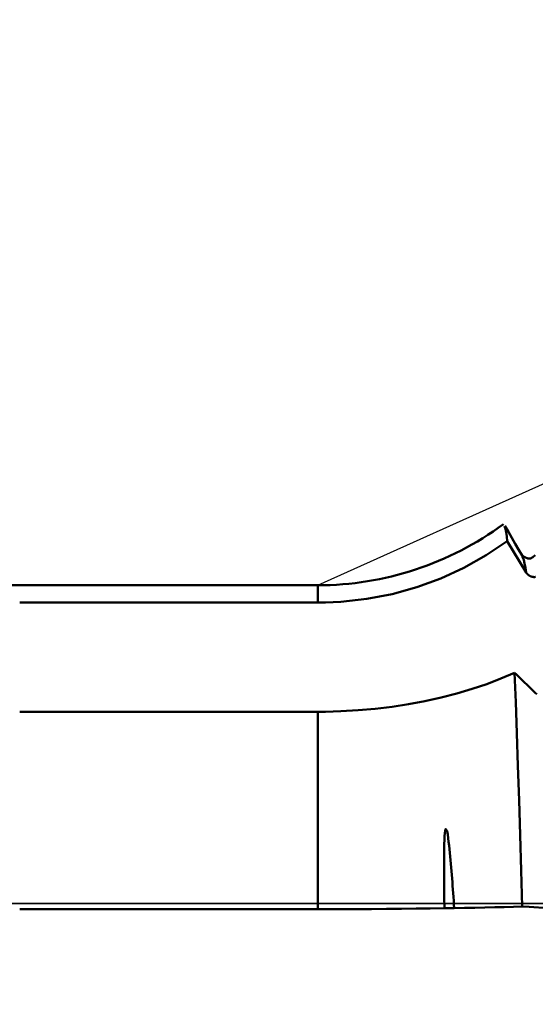
# Model space of a CAD drawing. Extents: x -50 to 107, y -69 to 65.
# Drawn here: x 48 to 53, y -1 to 8 of the extents above; entities that cross this region are included whole.
import ezdxf

# ---------------------------------------------------------------- set-up
doc = ezdxf.new("R2010")
doc.units = 0
doc.header["$PDMODE"] = 1
doc.linetypes.add('LONGDASH_DASH', pattern=[10.5, 6, -0.75, 3, -0.75])
for name, color, linetype, lineweight in [('1', 4, 'Continuous', 50), ('2', 7, 'Continuous', 25), ('4', 2, 'LONGDASH_DASH', 25), ('NOCUT', 7, 'Continuous', 25), ('SK2', 7, 'Continuous', 25), ('SK4', 2, 'LONGDASH_DASH', 25)]:
    doc.layers.add(name, color=color, linetype=linetype, lineweight=lineweight)
doc.styles.add('STANDARD 3.5 mm', font='monos.ttf', dxfattribs={"height": 3.5})
doc.dimstyles.new('AM_DIN', dxfattribs={"dimtxt": 3.5, "dimasz": 2.5, "dimexe": 2, "dimexo": 1, "dimgap": 1, "dimtad": 1, "dimdec": 1, "dimzin": 0, "dimdsep": 46, "dimtxsty": 'STANDARD 3.5 mm', "dimcen": 0.09, "dimadec": 0, "dimazin": 2, "dimtm": 1e-09, "dimtfac": 0.707107, "dimtmove": 0, "dimatfit": 3, "dimfxl": 1, "dimtolj": 1, "dimtzin": 0, "dimlwd": -1, "dimlwe": -1, "dimarcsym": 0})

# ---------------------------------------------------------------- blocks, each defined once
blk = doc.blocks.new('*D4')
at = {"layer": '2', "color": 0}
for p, q in [((0, -1), (0, -47)), ((69.675, -1), (69.675, -47)), ((2.5, -45), (67.175, -45))]:
    blk.add_line(p, q, dxfattribs=at)
for points in [[(2.5, -44.5833), (2.5, -45.4167), (0, -45)], [(67.175, -45.4167), (67.175, -44.5833), (69.675, -45)]]:
    blk.add_solid(points, dxfattribs=at)
at = {"layer": 'DEFPOINTS', "color": 0}
for p in [(0, 0), (69.675, 0), (69.675, -35)]:
    blk.add_point(p, dxfattribs=at)
at = {"layer": '2', "color": 0, "insert": (34.8375, -42.1887), "char_height": 3.5, "attachment_point": 5, "style": 'STANDARD 3.5 mm'}
blk.add_mtext('\\A1;69.7', dxfattribs=at)
blk = doc.blocks.new('*D8')
at = {"layer": '2', "color": 0}
for p, q in [((53, 5.062), (53, 47)), ((66, 4.675), (66, 47)), ((50.5, 45), (48, 45)), ((53, 45), (55.5, 45)), ((55.5, 45), (63.5, 45)), ((66, 45), (63.5, 45)), ((66, 45), (83.7084, 45)), ((68.5, 45), (71, 45))]:
    blk.add_line(p, q, dxfattribs=at)
for points in [[(50.5, 45.4167), (50.5, 44.5833), (53, 45)], [(68.5, 45.4167), (68.5, 44.5833), (66, 45)]]:
    blk.add_solid(points, dxfattribs=at)
at = {"layer": 'DEFPOINTS', "color": 0}
for p in [(66, 45), (53, 4.062), (66, 3.675)]:
    blk.add_point(p, dxfattribs=at)
at = {"layer": '2', "color": 0, "insert": (77.1018, 47.8115), "char_height": 3.5, "attachment_point": 5, "style": 'STANDARD 3.5 mm'}
blk.add_mtext('\\A1;13.0', dxfattribs=at)
blk = doc.blocks.new('*D9')
at = {"layer": 'DEFPOINTS', "color": 0}
for p in [(63.4105, 60), (63.4105, 4.062), (-24, 2.5)]:
    blk.add_point(p, dxfattribs=at)
at = {"layer": 'SK2', "color": 0}
for p, q in [((-24, 3.5), (-24, 62)), ((63.4105, 46.875), (63.4105, 62)), ((-21.5, 60), (60.9105, 60)), ((63.4105, 31.875), (63.4105, 43.125)), ((63.4105, 5.062), (63.4105, 28.125))]:
    blk.add_line(p, q, dxfattribs=at)
for points in [[(-21.5, 60.4167), (-21.5, 59.5833), (-24, 60)], [(60.9105, 60.4167), (60.9105, 59.5833), (63.4105, 60)]]:
    blk.add_solid(points, dxfattribs=at)
at = {"layer": 'SK2', "color": 0, "insert": (19.7053, 62.8115), "char_height": 3.5, "attachment_point": 5, "style": 'STANDARD 3.5 mm'}
blk.add_mtext('\\A1;87.4', dxfattribs=at)
blk = doc.blocks.new('*D11')
at = {"layer": 'DEFPOINTS', "color": 0}
for p in [(69.675, 0), (-24, -2.5), (69.675, -50)]:
    blk.add_point(p, dxfattribs=at)
at = {"layer": 'SK2', "color": 0}
for p, q in [((69.675, -1), (69.675, -62)), ((-24, -3.5), (-24, -62)), ((-21.5, -60), (67.175, -60))]:
    blk.add_line(p, q, dxfattribs=at)
for points in [[(-21.5, -59.5833), (-21.5, -60.4167), (-24, -60)], [(67.175, -60.4167), (67.175, -59.5833), (69.675, -60)]]:
    blk.add_solid(points, dxfattribs=at)
at = {"layer": 'SK2', "color": 0, "insert": (22.8375, -57.1887), "char_height": 3.5, "attachment_point": 5, "style": 'STANDARD 3.5 mm'}
blk.add_mtext('\\A1;93.7', dxfattribs=at)

msp = doc.modelspace()

# ---------------------------------------------------------------- linework, layer by layer
at = {"layer": '1'}
for p, q in [((52.5706, 3.4733), (52.7519, 3.1723)), ((52.7129, 3.3242), (52.7101, 3.3288)), ((50.7533, 3.05), (31, 3.05)), ((50.7533, 3.05), (50.7533, 2.8832)), ((50.7533, 2.8832), (47.8947, 2.8832)), ((47.8947, 1.8371), (50.7533, 1.8371)), ((50.7533, 1.8371), (50.7533, -0.0552)), ((50.7533, -0.0552), (47.8947, -0.0552))]:
    msp.add_line(p, q, dxfattribs=at)
for points in [[(52.5706, 3.4733), (52.5651, 3.5188), (52.5595, 3.5595), (52.554, 3.5908), (52.5486, 3.6082), (52.5432, 3.6153)], [(52.7128, 3.3347), (52.6799, 3.3914), (52.6471, 3.4481), (52.6142, 3.5049), (52.5813, 3.5616), (52.5485, 3.6184)], [(52.5706, 3.4733), (52.3686, 3.3377), (52.1549, 3.2179), (51.932, 3.1155), (51.7022, 3.0315), (51.4653, 2.9658), (51.2227, 2.9188), (50.9759, 2.8912)], [(52.8392, 3.3384), (52.8164, 3.3195), (52.7925, 3.3073), (52.7667, 3.3079), (52.7392, 3.3202), (52.7108, 3.3384)], [(52.7519, 3.1723), (52.7439, 3.218), (52.736, 3.2595), (52.7282, 3.2927), (52.7205, 3.3135), (52.7129, 3.3242)], [(52.7519, 3.1723), (52.7523, 3.1717), (52.7527, 3.1711), (52.7531, 3.1705), (52.7534, 3.1699), (52.7538, 3.1693), (52.7542, 3.1687), (52.7546, 3.1681), (52.755, 3.1675), (52.7554, 3.1669), (52.7559, 3.1663), (52.7563, 3.1658), (52.7567, 3.1652), (52.7571, 3.1646), (52.7576, 3.164), (52.758, 3.1635), (52.7585, 3.1629), (52.7589, 3.1624), (52.7594, 3.1618), (52.7598, 3.1612), (52.7603, 3.1607), (52.7608, 3.1601), (52.7613, 3.1596), (52.7617, 3.1591), (52.7622, 3.1585), (52.7627, 3.158), (52.7632, 3.1575), (52.7637, 3.1569), (52.7642, 3.1564), (52.7647, 3.1559), (52.7652, 3.1554), (52.7657, 3.1549), (52.7663, 3.1544), (52.7668, 3.1539), (52.7673, 3.1534), (52.7678, 3.1529), (52.7684, 3.1524), (52.7689, 3.1519), (52.7694, 3.1515), (52.77, 3.151), (52.7705, 3.1505), (52.7711, 3.1501), (52.7717, 3.1496), (52.7722, 3.1491), (52.7728, 3.1487), (52.7733, 3.1483), (52.7739, 3.1478), (52.7745, 3.1474), (52.7751, 3.1469), (52.7757, 3.1465), (52.7763, 3.1461), (52.7769, 3.1457), (52.7774, 3.1453), (52.778, 3.1448), (52.7787, 3.1444), (52.7793, 3.144), (52.7799, 3.1436), (52.7805, 3.1433), (52.7811, 3.1429), (52.7817, 3.1425), (52.7824, 3.1421), (52.783, 3.1417), (52.7836, 3.1414), (52.7842, 3.141), (52.7849, 3.1406), (52.7855, 3.1403), (52.7862, 3.1399), (52.7868, 3.1396), (52.7875, 3.1393), (52.7881, 3.1389), (52.7888, 3.1386), (52.7894, 3.1383), (52.7901, 3.138), (52.7907, 3.1377), (52.7914, 3.1373), (52.7921, 3.137), (52.7927, 3.1368), (52.7934, 3.1365), (52.7941, 3.1362), (52.7948, 3.1359), (52.7954, 3.1356), (52.7961, 3.1354), (52.7968, 3.1351), (52.7975, 3.1348), (52.7982, 3.1346), (52.7989, 3.1343), (52.7995, 3.1341), (52.8002, 3.1339), (52.8009, 3.1336), (52.8016, 3.1334), (52.8023, 3.1332), (52.803, 3.133), (52.8037, 3.1328), (52.8044, 3.1326), (52.8051, 3.1324), (52.8059, 3.1322), (52.8066, 3.132), (52.8073, 3.1318), (52.808, 3.1316), (52.8087, 3.1315), (52.8094, 3.1313), (52.8101, 3.1311), (52.8109, 3.131), (52.8116, 3.1308), (52.8123, 3.1307), (52.813, 3.1306), (52.8138, 3.1304), (52.8145, 3.1303), (52.8152, 3.1302), (52.8159, 3.1301), (52.8167, 3.13), (52.8174, 3.1299), (52.8181, 3.1298), (52.8189, 3.1297), (52.8196, 3.1296), (52.8203, 3.1295), (52.8211, 3.1294), (52.8218, 3.1294), (52.8225, 3.1293), (52.8233, 3.1292), (52.824, 3.1292), (52.8247, 3.1291), (52.8255, 3.1291), (52.8262, 3.1291), (52.8269, 3.129), (52.8277, 3.129), (52.8284, 3.129), (52.8291, 3.129), (52.8299, 3.129), (52.8306, 3.129), (52.8313, 3.129), (52.8321, 3.129), (52.8328, 3.129), (52.8335, 3.1291), (52.8343, 3.1291), (52.835, 3.1291), (52.8357, 3.1292), (52.8365, 3.1292), (52.8372, 3.1293), (52.8379, 3.1293), (52.8387, 3.1294), (52.8394, 3.1295), (52.8401, 3.1296)], [(50.9759, 2.8912), (50.9017, 2.8867), (50.8275, 2.8841), (50.7533, 2.8832)], [(50.9759, 1.8417), (51.1414, 1.8512), (51.3046, 1.8656), (51.4657, 1.885), (51.6246, 1.9094), (51.7813, 1.9388), (51.9356, 1.9731), (52.0865, 2.0121), (52.2328, 2.0556), (52.3739, 2.1033), (52.51, 2.1552), (52.6411, 2.2113)], [(52.8529, 2.0053), (52.8387, 2.019), (52.8246, 2.0327), (52.8105, 2.0465), (52.7964, 2.0602), (52.7823, 2.074), (52.7682, 2.0877), (52.7541, 2.1014), (52.74, 2.1152), (52.7258, 2.1289), (52.7117, 2.1427), (52.6976, 2.1564), (52.6835, 2.1701), (52.6694, 2.1839), (52.6552, 2.1976), (52.6411, 2.2113)], [(52.7147, -0.0297), (52.7048, 0.3156), (52.6946, 0.6555), (52.6841, 0.9899), (52.6734, 1.3175), (52.6626, 1.631), (52.6518, 1.9289), (52.6411, 2.2113)], [(50.7533, 1.8371), (50.8275, 1.8376), (50.9017, 1.8392), (50.9759, 1.8417)], [(51.9677, -0.0462), (51.9672, -0.0098), (51.9667, 0.0267), (51.9663, 0.0631), (51.9659, 0.0995), (51.9655, 0.1359), (51.9652, 0.1722), (51.9649, 0.2086), (51.9647, 0.2449), (51.9646, 0.2812), (51.9645, 0.3174), (51.9645, 0.3537), (51.9645, 0.3898), (51.9647, 0.426), (51.965, 0.4621), (51.9654, 0.4982), (51.9661, 0.5342), (51.9669, 0.5702), (51.9681, 0.6061), (51.9699, 0.642), (51.9726, 0.6778), (51.9784, 0.714), (51.9931, 0.6931), (51.9996, 0.6594), (52.0041, 0.6248), (52.0085, 0.5903), (52.0126, 0.5556), (52.0163, 0.5208), (52.0199, 0.4859), (52.0233, 0.4509), (52.0265, 0.4158), (52.0297, 0.3806), (52.0327, 0.3454), (52.0356, 0.31), (52.0385, 0.2747), (52.0413, 0.2393), (52.044, 0.2038), (52.0467, 0.1684), (52.0493, 0.1329), (52.0518, 0.0974), (52.0543, 0.0619), (52.0567, 0.0263), (52.0592, -0.0092), (52.0615, -0.0447)], [(50.9759, -0.0549), (50.9017, -0.0551), (50.8275, -0.0552), (50.7533, -0.0552)], [(51.9677, -0.0462), (51.8328, -0.0482), (51.6955, -0.0499), (51.5558, -0.0514), (51.4137, -0.0526), (51.2693, -0.0536), (51.1231, -0.0544), (50.9759, -0.0549)], [(51.9677, -0.0462), (51.9686, -0.0462), (51.9694, -0.0462), (51.9703, -0.0462), (51.9711, -0.0462), (51.972, -0.0462), (51.9728, -0.0462), (51.9745, -0.0462), (51.9763, -0.0462), (51.978, -0.0462), (51.9797, -0.0462), (51.9806, -0.0462), (51.981, -0.0462), (51.9814, -0.0462), (51.9831, -0.0462), (51.9849, -0.0462), (51.9866, -0.0462), (51.9883, -0.0462), (51.99, -0.0462), (51.9917, -0.0462), (51.9935, -0.0462), (51.9952, -0.0462), (51.9969, -0.0462), (51.9977, -0.0462), (51.9986, -0.0462), (51.9994, -0.0462), (52.0003, -0.0462), (52.0011, -0.0462), (52.002, -0.0462), (52.0028, -0.0462), (52.0037, -0.0462), (52.0045, -0.0462), (52.0053, -0.0462), (52.0062, -0.0461), (52.007, -0.0461), (52.0078, -0.0461), (52.0087, -0.0461), (52.0095, -0.0461), (52.0103, -0.0461), (52.0111, -0.0461), (52.0119, -0.0461), (52.0127, -0.0461), (52.0136, -0.0461), (52.0144, -0.0461), (52.0152, -0.0461), (52.016, -0.046), (52.0168, -0.046), (52.0176, -0.046), (52.0184, -0.046), (52.0192, -0.046), (52.02, -0.046), (52.0207, -0.046), (52.0215, -0.046), (52.0223, -0.0459), (52.0231, -0.0459), (52.0239, -0.0459), (52.0246, -0.0459), (52.0254, -0.0459), (52.0262, -0.0459), (52.0269, -0.0459), (52.0277, -0.0458), (52.0284, -0.0458), (52.0292, -0.0458), (52.0299, -0.0458), (52.0307, -0.0458), (52.0314, -0.0458), (52.0318, -0.0458), (52.0321, -0.0458), (52.0325, -0.0457), (52.0328, -0.0457), (52.0332, -0.0457), (52.0336, -0.0457), (52.0339, -0.0457), (52.0343, -0.0457), (52.0346, -0.0457), (52.035, -0.0457), (52.0353, -0.0457), (52.0357, -0.0457), (52.036, -0.0457), (52.0364, -0.0457), (52.0367, -0.0456), (52.0371, -0.0456), (52.0374, -0.0456), (52.0378, -0.0456), (52.0384, -0.0456), (52.0391, -0.0456), (52.0395, -0.0456), (52.0398, -0.0456), (52.0401, -0.0456), (52.0405, -0.0455), (52.0408, -0.0455), (52.0411, -0.0455), (52.0415, -0.0455), (52.0418, -0.0455), (52.0421, -0.0455), (52.0424, -0.0455), (52.0428, -0.0455), (52.0431, -0.0455), (52.0434, -0.0455), (52.0437, -0.0454), (52.0441, -0.0454), (52.0444, -0.0454), (52.0447, -0.0454), (52.045, -0.0454), (52.0453, -0.0454), (52.0456, -0.0454), (52.0459, -0.0454), (52.0463, -0.0454), (52.0466, -0.0454), (52.0469, -0.0453), (52.0472, -0.0453), (52.0475, -0.0453), (52.0478, -0.0453), (52.0481, -0.0453), (52.0484, -0.0453), (52.0487, -0.0453), (52.049, -0.0453), (52.0493, -0.0453), (52.0496, -0.0452), (52.0499, -0.0452), (52.0502, -0.0452), (52.0504, -0.0452), (52.0507, -0.0452), (52.051, -0.0452), (52.0513, -0.0452), (52.0516, -0.0452), (52.0519, -0.0452), (52.0521, -0.0451), (52.0524, -0.0451), (52.0527, -0.0451), (52.053, -0.0451), (52.0533, -0.0451), (52.0535, -0.0451), (52.0538, -0.0451), (52.0541, -0.0451), (52.0543, -0.0451), (52.0546, -0.045), (52.0549, -0.045), (52.0551, -0.045), (52.0554, -0.045), (52.0556, -0.045), (52.0559, -0.045), (52.0562, -0.045), (52.0564, -0.045), (52.0567, -0.0449), (52.0569, -0.0449), (52.0572, -0.0449), (52.0574, -0.0449), (52.0576, -0.0449), (52.0579, -0.0449), (52.0584, -0.0449), (52.0586, -0.0448), (52.0588, -0.0448), (52.0591, -0.0448), (52.0593, -0.0448), (52.0596, -0.0448), (52.0598, -0.0448), (52.06, -0.0448), (52.0602, -0.0448), (52.0605, -0.0447), (52.0607, -0.0447), (52.0609, -0.0447), (52.0611, -0.0447), (52.0614, -0.0447), (52.0616, -0.0447)], [(52.7147, -0.0297), (52.6291, -0.0322), (52.5408, -0.0345), (52.45, -0.0368), (52.3565, -0.0389), (52.2602, -0.041), (52.1618, -0.0429), (52.0616, -0.0447)]]:
    msp.add_lwpolyline(points, dxfattribs=at)
at = {"layer": '1', "flags": 128}
msp.add_lwpolyline([(52.7147, -0.0297), (52.7797, -0.0336), (52.9637, -0.0447)], dxfattribs=at)
at = {"layer": '1'}
msp.add_arc((50.7533, 6.05), 3, 270, 306.38524, dxfattribs=at)
at = {"layer": '4'}
msp.add_line((-2, 0), (71.675, 0), dxfattribs=at)
at = {"layer": 'NOCUT'}
msp.add_lwpolyline([(0, 0), (0, 4), (25.2828, 4), (25.7492, 3.85), (26.393, 3.85), (30.8611, 3.0622), (31, 3.05), (50.7533, 3.05), (53, 4.062), (53, 0)], close=True, dxfattribs=at)
at = {"layer": 'SK4'}
msp.add_line((-26, 0), (71.675, 0), dxfattribs=at)

# ---------------------------------------------------------------- dimensions: what is measured, and where the dimension line sits
at = {"layer": '2'}
for base, p1, p2, picture, middle in [((66, 45), (53, 4.062), (66, 3.675), '*D8', (77.1018, 45)), ((69.675, -45), (0, 0), (69.675, 0), '*D4', (34.8375, -45))]:
    dim = msp.add_linear_dim(base=base, p1=p1, p2=p2, dimstyle='AM_DIN', dxfattribs=at)
    dim.commit()
    dim.dimension.update_dxf_attribs({"geometry": picture, "text_midpoint": middle, "dimtype": 160})
at = {"layer": 'SK2'}
for base, p1, p2, picture, middle in [((63.4105, 60), (-24, 2.5), (63.4105, 4.062), '*D9', (19.7053, 60)), ((69.675, -60), (-24, -2.5), (69.675, 0), '*D11', (22.8375, -60))]:
    dim = msp.add_linear_dim(base=base, p1=p1, p2=p2, dimstyle='AM_DIN', dxfattribs=at)
    dim.commit()
    dim.dimension.update_dxf_attribs({"geometry": picture, "text_midpoint": middle, "dimtype": 160})

doc.saveas('drawing.dxf')
